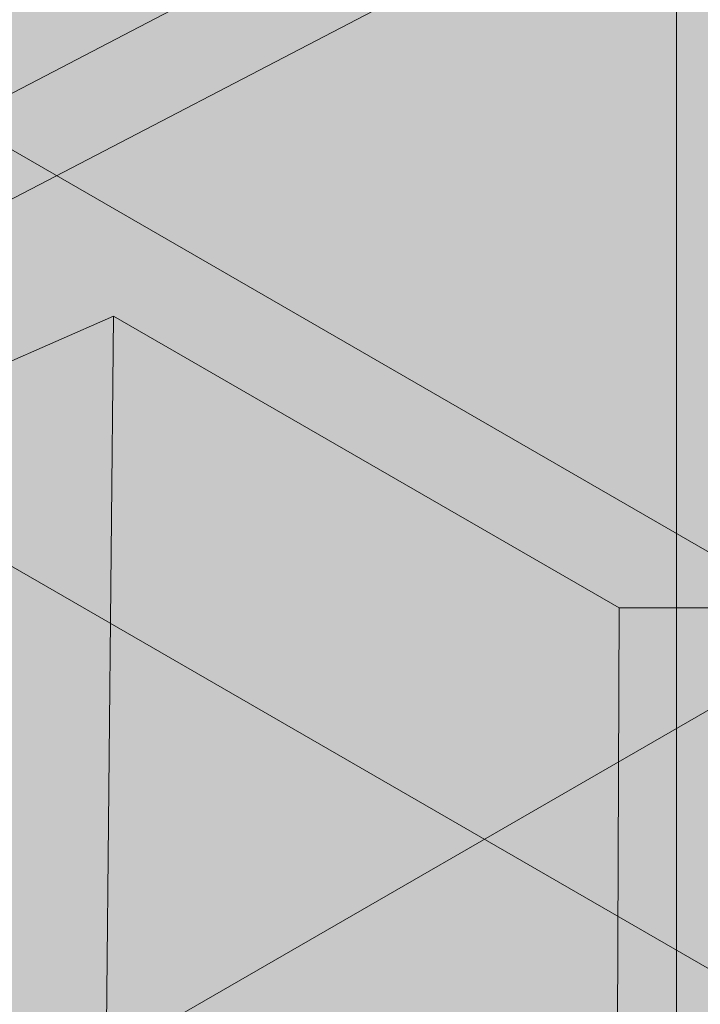
# Model space of a CAD drawing. Units: inches. Extents: x 0 to 779, y 0 to 560.
# Drawn here: x 675 to 678, y 470 to 475 of the extents above; entities that cross this region are included whole.
import ezdxf

# ---------------------------------------------------------------- set-up
doc = ezdxf.new("R2010")
doc.units = ezdxf.units.IN
doc.header["$MEASUREMENT"] = 0
doc.layers.add('Block Lines', color=7, linetype='Continuous', lineweight=20)
doc.layers.add('Shading', color=7, linetype='Continuous', lineweight=13)
doc.layers.add('Blocks', color=7, linetype='Continuous', lineweight=18, plot=False)
doc.layers.add('Reinforcing Steel', color=7, linetype='Continuous')

# ---------------------------------------------------------------- blocks, each defined once
blk = doc.blocks.new('resteel52h')
at = {"color": 0, "linetype": 'Continuous', "lineweight": 0, "extrusion": (3.33067e-16, 0.816497, 0.57735)}
for p, q in [((-29.5305, -3.7892), (3.0848, -22.6196)), ((-6.001, -15.1566), (-16.6041, -9.0349))]:
    blk.add_line(p, q, dxfattribs=at)
blk = doc.blocks.new('resteel52i')
at = {"color": 0, "linetype": 'Continuous', "lineweight": 0, "extrusion": (3.33067e-16, 0.816497, 0.57735)}
for p, q in [((8.037, 0.926), (-20.313, -13.853)), ((8.2681, 0.4827), (-20.0819, -14.2964)), ((-10.1671, -29.5037), (-10.1671, -3.3758)), ((-29.5305, -3.7892), (3.0848, -22.6196)), ((-6.001, -15.1566), (-16.6041, -9.0349)), ((-26.485, -17.4528), (-13.1628, -11.5934)), ((-13.1628, -11.5934), (-13.314, -26.7771)), ((-10.473, -13.1464), (-13.1628, -11.5934)), ((-9.0563, -13.1463), (-19.3747, -19.1036)), ((-10.5275, -28.3858), (-10.473, -13.1464)), ((-9.0563, -13.1463), (-10.473, -13.1464))]:
    blk.add_line(p, q, dxfattribs=at)
blk = doc.blocks.new('resteel52j')
at = {"color": 0, "linetype": 'Continuous', "lineweight": 0, "extrusion": (3.33067e-16, 0.816497, 0.57735)}
for p, q in [((-10.1671, -21.7222), (-10.1671, -3.3758)), ((-10.1671, -8.5639), (-15.5566, -11.3734)), ((-10.1671, -9.1277), (-15.3254, -11.8168))]:
    blk.add_line(p, q, dxfattribs=at)

msp = doc.modelspace()

# ---------------------------------------------------------------- hatches: boundary and pattern name
at = {"layer": 'Shading', "true_color": 0xe9eaeb}
h = msp.add_hatch(color=254, dxfattribs=at)
h.dxf.hatch_style = 1
h.paths.add_polyline_path([(656.1062, 450.2607), (687.3183, 432.2404), (687.9476, 432.004), (688.3833, 432.0139), (691.3032, 432.8661), (691.3378, 433.8459), (692.2497, 434.537), (693.2496, 440.6316), (694.75, 441.7687), (698.7469, 439.4611), (702.3987, 442.2287), (702.8036, 446.4978), (704.9586, 447.742), (705.5424, 453.47), (707.8144, 454.7817), (707.8619, 454.3172), (712.1046, 451.8677), (718.2169, 455.3966), (718.9245, 469.3788), (718.9245, 469.9912), (718.2169, 484.7905), (697.7119, 496.629), (691.5997, 493.1001), (691.0159, 487.3722), (688.7439, 486.0604), (688.6963, 486.5249), (684.4537, 488.9744), (677.2756, 484.8301), (676.4002, 485.1504), (674.4898, 485.2878), (672.5575, 484.3161), (671.2259, 482.8146), (669.8406, 479.9304), (664.5388, 479.93), (661.5822, 481.637), (660.1503, 481.0299), (658.6879, 481.0904), (658.2056, 480.6299), (657.6891, 480.1357), (657.421, 479.7154), (657.3034, 479.1016)])

# ---------------------------------------------------------------- block references
at = {"layer": 'Block Lines', "color": 251}
msp.add_blockref('resteel52h', (688.2184, 484.8796), dxfattribs=at)
at = {"layer": 'Blocks'}
msp.add_blockref('resteel52i', (688.2184, 484.8796), dxfattribs=at)
at = {"layer": 'Reinforcing Steel'}
msp.add_blockref('resteel52j', (688.2184, 484.8796), dxfattribs=at)

doc.saveas('drawing.dxf')
